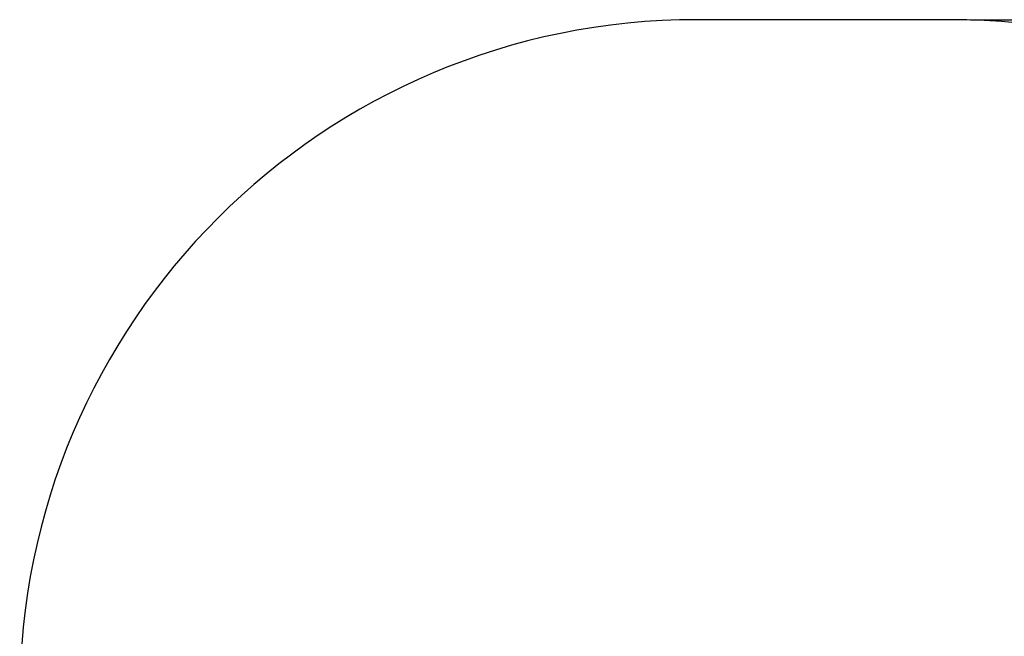
# Model space of a CAD drawing. Units: millimetres. Extents: x 6.3 to 18.5, y 2.8 to 15.5.
# Drawn here: x 11.1 to 14, y 13.6 to 15.5 of the extents above; entities that cross this region are included whole.
import ezdxf

# ---------------------------------------------------------------- set-up
doc = ezdxf.new("R2010")
doc.units = ezdxf.units.MM
doc.header["$LTSCALE"] = 105
doc.header["$PDSIZE"] = -1
doc.linetypes.add('SLD-Сплошная', pattern=[0])
doc.layers.add('ПРИМЕЧАНИЯ', color=7, linetype='SLD-Сплошная')
doc.styles.add('SLDTEXTSTYLE1', font='isocpeui_0.ttf')
doc.dimstyles.new('SLDDIMSTYLE2', dxfattribs={"dimtxt": 0.315, "dimasz": 0.315, "dimexe": 0, "dimexo": 0.0625, "dimgap": 0.07875, "dimtad": 2, "dimlfac": 1, "dimrnd": 1e-09, "dimzin": 12, "dimdsep": 46, "dimtxsty": 'SLDTEXTSTYLE1', "dimsah": 1, "dimcen": 0.09, "dimadec": 0, "dimazin": 3, "dimtfac": 1, "dimtdec": 3, "dimtofl": 0, "dimtmove": 0, "dimatfit": 3, "dimfxl": 1, "dimfrac": 2, "dimtolj": 1, "dimtzin": 12, "dimarcsym": 0})

# ---------------------------------------------------------------- blocks, each defined once
blk = doc.blocks.new('_D_11')
at = {"layer": 'Defpoints', "color": 0, "transparency": 16777216}
for p in [(13.8539, 15.4545), (18.4456, 15.4545), (14.2024, 4.5533)]:
    blk.add_point(p, dxfattribs=at)
at = {"layer": 'ПРИМЕЧАНИЯ', "color": 0, "lineweight": -2, "transparency": 16777216}
for p, q in [((13.9164, 15.4545), (18.4456, 15.4545)), ((18.4456, 4.8683), (18.4456, 15.1395)), ((14.2649, 4.5533), (18.4456, 4.5533))]:
    blk.add_line(p, q, dxfattribs=at)
at = {"layer": 'ПРИМЕЧАНИЯ', "color": 0, "transparency": 16777216}
for points in [[(18.3931, 15.1395), (18.4981, 15.1395), (18.4456, 15.4545)], [(18.3931, 4.8683), (18.4981, 4.8683), (18.4456, 4.5533)]]:
    blk.add_solid(points, dxfattribs=at)
at = {"layer": 'ПРИМЕЧАНИЯ', "color": 0, "transparency": 16777216, "insert": (18.0519, 9.9248), "char_height": 0.315, "attachment_point": 2, "rotation": 90, "style": 'SLDTEXTSTYLE1'}
blk.add_mtext('\\A1;10.9', dxfattribs=at)

msp = doc.modelspace()

# ---------------------------------------------------------------- linework, layer by layer
at = {"color": 251, "linetype": 'SLD-Сплошная', "true_color": 0x636466}
msp.add_line((13.8539, 15.4545), (13.1079, 15.4545), dxfattribs=at)
for centre, start, end in [((13.1079, 13.4545), 90, 180), ((13.8539, 13.4545), 0, 90)]:
    msp.add_arc(centre, 2, start, end, dxfattribs=at)

# ---------------------------------------------------------------- dimensions: what is measured, and where the dimension line sits
at = {"layer": 'ПРИМЕЧАНИЯ', "color": 251, "true_color": 0x636466}
dim = msp.add_linear_dim(base=(18.4456, 15.4545), p1=(14.2024, 4.5533), p2=(13.8539, 15.4545), angle=90, dimstyle='SLDDIMSTYLE2', override={"dimtad": 3}, dxfattribs=at)
dim.commit()
dim.dimension.update_dxf_attribs({"geometry": '_D_11', "text_midpoint": (18.4456, 9.9248), "dimtype": 160})

doc.saveas('drawing.dxf')
